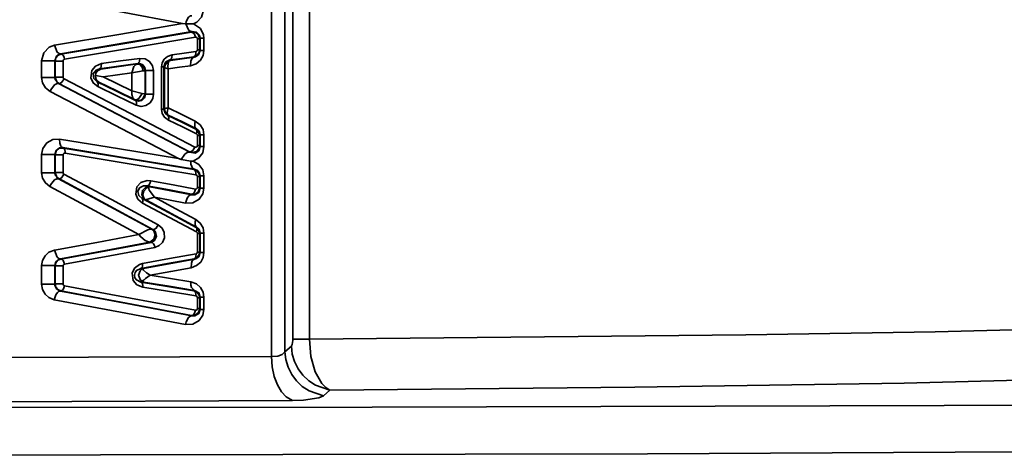
# Model space of a CAD drawing. Extents: x 0 to 420, y 0 to 297.
# Drawn here: x 167 to 181, y 106 to 112 of the extents above; entities that cross this region are included whole.
import ezdxf

# ---------------------------------------------------------------- set-up
doc = ezdxf.new("R2010")
doc.units = 0

msp = doc.modelspace()

# ---------------------------------------------------------------- linework, layer by layer
at = {"color": 7, "lineweight": 35}
for p, q in [((170.316681, 116.828705), (170.316681, 107.311188)), ((170.51123, 116.828705), (170.51123, 107.381393)), ((170.625244, 116.490715), (170.625244, 107.561005)), ((170.864807, 116.490723), (170.864807, 107.560997)), ((169.032196, 112.11795), (169.079926, 112.117584)), ((169.138275, 112.117485), (169.079926, 112.117584)), ((169.191895, 112.117401), (169.138275, 112.117485)), ((169.165436, 111.995613), (169.17157, 112.002777)), ((169.248901, 111.897247), (169.281281, 111.897247)), ((169.248901, 111.739532), (169.248901, 111.897247)), ((169.281281, 111.897247), (169.290283, 111.907761)), ((169.281281, 111.739525), (169.281281, 111.897247)), ((169.290283, 111.907761), (169.343262, 111.907761)), ((169.290283, 111.907761), (169.290283, 111.731781)), ((169.343262, 111.907761), (169.343262, 111.731781)), ((169.281281, 111.739532), (169.248901, 111.739532)), ((169.281281, 111.739517), (169.290283, 111.731781)), ((169.290283, 111.731781), (169.343262, 111.731781)), ((167.278656, 111.677483), (167.272827, 111.682472)), ((168.858246, 111.587448), (168.85141, 111.59333)), ((169.195862, 111.640869), (169.202759, 111.634949)), ((166.999359, 111.342033), (166.999359, 111.581947)), ((167.190399, 111.581947), (166.999359, 111.581947)), ((167.190399, 111.342033), (167.190399, 111.581947)), ((167.194397, 111.578514), (167.190399, 111.581947)), ((167.194397, 111.578506), (167.194397, 111.34449)), ((167.194397, 111.578499), (167.309082, 111.578499)), ((167.309082, 111.578499), (167.309082, 111.34449)), ((167.856384, 111.462799), (167.833923, 111.466385)), ((168.316803, 111.526604), (167.856384, 111.462799)), ((168.377655, 111.535095), (168.316803, 111.526604)), ((168.377411, 111.534988), (168.386322, 111.542923)), ((168.378235, 111.535156), (168.379425, 111.535271)), ((168.731354, 111.495987), (168.764496, 111.495987)), ((168.731354, 110.881905), (168.731354, 111.495987)), ((168.764496, 110.881905), (168.764496, 111.495987)), ((168.773346, 111.486862), (168.764496, 111.495987)), ((168.773346, 111.486328), (168.773346, 110.888359)), ((168.773376, 111.487556), (168.775879, 111.511528)), ((168.775879, 111.511528), (168.775696, 111.510796)), ((168.827667, 111.46682), (168.827667, 110.902786)), ((168.840485, 111.576561), (168.832977, 111.565971)), ((167.190399, 111.342033), (166.999359, 111.342033)), ((167.194397, 111.34449), (167.190399, 111.342033)), ((167.309082, 111.34449), (167.194397, 111.34449)), ((167.887512, 111.350403), (167.775696, 111.369278)), ((167.887512, 111.350403), (168.300507, 111.407661)), ((168.466644, 111.435631), (168.300507, 111.407661)), ((168.300537, 111.147652), (168.300537, 111.407661)), ((168.494873, 111.436752), (168.49884, 111.441376)), ((168.494873, 111.107033), (168.494873, 111.436752)), ((168.49884, 111.441368), (168.49884, 111.100571)), ((168.49884, 111.441368), (168.615509, 111.441368)), ((168.615509, 111.441368), (168.615509, 111.100571)), ((167.24884, 111.255318), (167.243652, 111.252144)), ((167.826599, 111.274536), (167.801849, 111.278496)), ((168.300476, 111.147659), (168.451813, 111.111725)), ((168.349976, 111.017693), (168.356873, 111.006531)), ((168.494873, 111.107025), (168.49884, 111.100571)), ((168.615509, 111.100571), (168.49884, 111.100571)), ((168.764496, 110.881905), (168.731354, 110.881905)), ((168.773315, 110.888084), (168.764496, 110.881905)), ((168.828278, 110.797935), (168.820709, 110.793282)), ((169.226044, 110.594925), (169.233643, 110.599625)), ((169.248901, 110.505699), (169.281281, 110.505699)), ((169.248901, 110.357895), (169.248901, 110.505699)), ((169.281281, 110.505699), (169.290283, 110.511246)), ((169.281281, 110.357895), (169.281281, 110.505699)), ((169.290283, 110.511246), (169.343262, 110.511246)), ((169.290283, 110.511246), (169.290283, 110.343216)), ((169.343262, 110.511246), (169.343262, 110.343216)), ((167.311432, 110.321259), (167.304871, 110.329071)), ((169.281281, 110.357895), (169.248901, 110.357895)), ((169.281281, 110.357887), (169.290283, 110.343216)), ((169.290283, 110.343216), (169.343262, 110.343216)), ((166.999359, 109.966469), (166.999359, 110.227203)), ((167.190399, 110.227203), (166.999359, 110.227203)), ((167.190399, 109.966469), (167.190399, 110.227203)), ((167.194397, 110.22242), (167.190399, 110.227203)), ((167.194397, 110.222412), (167.194397, 109.968887)), ((167.194397, 110.222412), (167.309082, 110.222412)), ((167.309082, 110.222412), (167.309082, 109.968887)), ((169.015228, 110.155594), (168.975494, 110.169014)), ((169.135468, 110.269524), (169.140869, 110.260704)), ((169.154999, 110.132431), (169.015228, 110.155594)), ((169.185883, 110.132233), (169.154999, 110.132431)), ((167.190399, 109.966469), (166.999359, 109.966469)), ((167.194397, 109.968887), (167.190399, 109.966469)), ((167.309082, 109.968887), (167.194397, 109.968887)), ((167.247711, 109.880318), (167.242554, 109.877197)), ((169.198395, 110.010506), (169.205322, 110.016319)), ((169.248901, 109.912254), (169.281281, 109.912254)), ((169.248901, 109.754547), (169.248901, 109.912254)), ((169.281281, 109.912254), (169.290283, 109.919792)), ((169.281281, 109.754547), (169.281281, 109.912254)), ((169.290283, 109.919792), (169.343262, 109.919792)), ((169.290283, 109.919792), (169.290283, 109.743835)), ((169.343262, 109.919792), (169.343262, 109.743835)), ((168.560364, 109.764076), (168.522247, 109.777298)), ((168.544464, 109.759064), (168.544586, 109.757439)), ((169.281281, 109.754547), (169.248901, 109.754547)), ((169.281281, 109.754547), (169.290283, 109.743835)), ((169.290283, 109.743835), (169.343262, 109.743835)), ((169.163574, 109.656509), (169.169647, 109.649254)), ((168.448639, 109.594009), (168.497223, 109.576584)), ((168.472504, 109.594528), (168.497192, 109.576584)), ((168.496918, 109.576736), (168.480713, 109.590614)), ((168.497192, 109.576584), (168.513763, 109.567741)), ((168.513763, 109.567741), (169.236816, 109.182297)), ((169.229095, 109.177742), (169.236816, 109.182297)), ((168.591309, 109.150421), (168.607208, 109.14782)), ((169.248901, 108.821198), (169.248901, 109.090103)), ((169.248901, 109.090103), (169.281281, 109.090103)), ((169.281281, 109.090103), (169.290283, 109.095436)), ((169.281281, 108.82119), (169.281281, 109.090103)), ((169.290283, 109.095436), (169.343262, 109.095436)), ((169.290283, 109.095436), (169.290283, 108.813774)), ((169.343262, 109.095436), (169.343262, 108.813774)), ((168.561493, 108.963257), (168.579529, 108.960541)), ((169.281281, 108.821198), (169.248901, 108.821198)), ((169.281281, 108.82119), (169.290283, 108.813774)), ((169.290283, 108.813774), (169.343262, 108.813774)), ((166.999359, 108.356438), (166.999359, 108.624489)), ((167.190399, 108.624489), (166.999359, 108.624489)), ((167.190399, 108.356438), (167.190399, 108.624489)), ((167.194397, 108.621109), (167.190399, 108.624489)), ((167.194397, 108.621101), (167.194397, 108.359802)), ((167.194397, 108.621094), (167.309082, 108.621094)), ((167.2771, 108.71981), (167.271301, 108.724693)), ((167.309082, 108.621094), (167.309082, 108.359802)), ((169.200104, 108.723244), (169.207092, 108.717484)), ((168.470215, 108.583374), (168.430359, 108.583031)), ((167.190399, 108.356438), (166.999359, 108.356438)), ((167.194397, 108.359802), (167.190399, 108.356438)), ((167.309082, 108.359802), (167.194397, 108.359802)), ((168.432251, 108.386414), (168.471985, 108.386757)), ((168.468903, 108.387375), (168.472656, 108.389)), ((167.276794, 108.261154), (167.271027, 108.256287)), ((169.198395, 108.260506), (169.205353, 108.266327)), ((169.248901, 108.004547), (169.248901, 108.162254)), ((169.248901, 108.162254), (169.281281, 108.162254)), ((169.281281, 108.162254), (169.290283, 108.169792)), ((169.281281, 108.004547), (169.281281, 108.162254)), ((169.290283, 108.169792), (169.343262, 108.169792)), ((169.290283, 108.169792), (169.290283, 107.993835)), ((169.343262, 108.169792), (169.343262, 107.993835)), ((169.163574, 107.906509), (169.169678, 107.899254)), ((169.281281, 108.004547), (169.248901, 108.004547)), ((169.281281, 108.004547), (169.290283, 107.993835)), ((169.290283, 107.993835), (169.343262, 107.993835)), ((170.625244, 107.561005), (170.864807, 107.561005)), ((170.604858, 107.46283), (170.51123, 107.381393)), ((170.316681, 107.31118), (166.099609, 107.297272)), ((171.068878, 106.746429), (171.162109, 106.827927)), ((166.366364, 106.660347), (170.62326, 106.676003))]:
    msp.add_line(p, q, dxfattribs=at)
for points in [[(169.031982, 112.11795), (168.114136, 112.291245), (167.1828, 112.466537)], [(169.343262, 112.327164), (169.309875, 112.210533), (169.241943, 112.141296), (169.191895, 112.117401)], [(169.169586, 112.232597), (169.146606, 112.229614), (169.118805, 112.209526), (169.085205, 112.148392), (169.079926, 112.117584)], [(167.18692, 111.805946), (168.11618, 111.962822), (169.031982, 112.11795)], [(169.171478, 112.002769), (169.150909, 112.005234), (169.119812, 112.028183), (169.079956, 112.117439)], [(169.191895, 112.117401), (169.294006, 112.04686), (169.338226, 111.955658), (169.343262, 111.907761)], [(167.273041, 111.682503), (168.229309, 111.843552), (169.171326, 112.002747)], [(167.278656, 111.677483), (168.228973, 111.837448), (169.165436, 111.995613)], [(167.330017, 111.603401), (168.281769, 111.763367), (169.219635, 111.921532)], [(169.219635, 111.921532), (169.212677, 111.951218), (169.199799, 111.975952), (169.165436, 111.995613)], [(169.281281, 111.897247), (169.265076, 111.951668), (169.222168, 111.98819), (169.165436, 111.995613)], [(169.171478, 112.002769), (169.233765, 111.995285), (169.280579, 111.949905), (169.290283, 111.907761)], [(169.219635, 111.921532), (169.229431, 111.921295), (169.238525, 111.917282), (169.245758, 111.909294), (169.248901, 111.897247)], [(166.999359, 111.581947), (167.031189, 111.697891), (167.108154, 111.776733), (167.18692, 111.805885)], [(167.272888, 111.682487), (167.251984, 111.685791), (167.226105, 111.706154), (167.18692, 111.805885)], [(169.343262, 111.731781), (169.331146, 111.659447), (169.293396, 111.591682), (169.231445, 111.539154), (169.14978, 111.511345)], [(169.195862, 111.640869), (169.239319, 111.658295), (169.270203, 111.693893), (169.281281, 111.739517)], [(169.290283, 111.731781), (169.266052, 111.667862), (169.221741, 111.639107), (169.202759, 111.634941)], [(169.227325, 111.715027), (169.23584, 111.717796), (169.242798, 111.723282), (169.247314, 111.730827), (169.248901, 111.739532)], [(167.190399, 111.581947), (167.212921, 111.646339), (167.253632, 111.676895), (167.272888, 111.682487)], [(167.278656, 111.677483), (167.235748, 111.659653), (167.205322, 111.623993), (167.194397, 111.578514)], [(167.330017, 111.603401), (167.323151, 111.632973), (167.310852, 111.657646), (167.303284, 111.666824), (167.295166, 111.673347), (167.278656, 111.677483)], [(167.330017, 111.603401), (167.321747, 111.600433), (167.315033, 111.594803), (167.310638, 111.587196), (167.309082, 111.578499)], [(168.416565, 111.617081), (168.140533, 111.578918), (167.863312, 111.540543)], [(168.386322, 111.542923), (168.393555, 111.545494), (168.400177, 111.550491), (168.405945, 111.557747), (168.414185, 111.577957), (168.416565, 111.617081)], [(168.416565, 111.617081), (168.492493, 111.610527), (168.558197, 111.572159), (168.601593, 111.510269), (168.615509, 111.441368)], [(168.731354, 111.495987), (168.740936, 111.553261), (168.770569, 111.604836), (168.818237, 111.645813), (168.882355, 111.667488)], [(168.764496, 111.495987), (168.77243, 111.533997), (168.792847, 111.564651), (168.85141, 111.59333)], [(168.775696, 111.510796), (168.794189, 111.549362), (168.820953, 111.573647), (168.858002, 111.58741)], [(168.858246, 111.587448), (168.848969, 111.583801), (168.840485, 111.576561)], [(168.85141, 111.59333), (168.858765, 111.595917), (168.865509, 111.600922), (168.871368, 111.608177), (168.879791, 111.628395), (168.882355, 111.667488)], [(169.195862, 111.640869), (169.023895, 111.617142), (168.85141, 111.59333)], [(169.202759, 111.634949), (169.030731, 111.611237), (168.858246, 111.587448)], [(169.227325, 111.715027), (169.055084, 111.691299), (168.882355, 111.667488)], [(169.202759, 111.634949), (169.190247, 111.630608), (169.178802, 111.622246), (169.168793, 111.610146), (169.154358, 111.576462), (169.14978, 111.511345)], [(169.195862, 111.640869), (169.203308, 111.643463), (169.210144, 111.648476), (169.216095, 111.655739), (169.22467, 111.675949), (169.227325, 111.715027)], [(167.808624, 111.211494), (167.744446, 111.263596), (167.711853, 111.334198), (167.725464, 111.442505), (167.77832, 111.505936), (167.863312, 111.540543)], [(167.801849, 111.278496), (167.751984, 111.328056), (167.745819, 111.391678), (167.785645, 111.448006), (167.833923, 111.466385)], [(167.856384, 111.462799), (167.805817, 111.43718), (167.783569, 111.40448), (167.775696, 111.369278)], [(168.386322, 111.542923), (168.110718, 111.504761), (167.833923, 111.466385)], [(167.833923, 111.466385), (167.841003, 111.468941), (167.847473, 111.473923), (167.853119, 111.481171), (167.861115, 111.501389), (167.863312, 111.540543)], [(168.300507, 111.407661), (168.331421, 111.50174), (168.354126, 111.525749), (168.376038, 111.534775)], [(168.377655, 111.535095), (168.412018, 111.535118), (168.449982, 111.520157), (168.481842, 111.486092), (168.494873, 111.436752)], [(168.379425, 111.535271), (168.415405, 111.526245), (168.449158, 111.491913), (168.466644, 111.435631)], [(168.386322, 111.542923), (168.424805, 111.54023), (168.460449, 111.521683), (168.487885, 111.487045), (168.49884, 111.441368)], [(168.773376, 111.487556), (168.782074, 111.52063), (168.832977, 111.565971)], [(168.827667, 111.46682), (168.780975, 111.479767), (168.775421, 111.483063), (168.7742, 111.484344), (168.773376, 111.487556)], [(168.832123, 111.564445), (168.821838, 111.50544), (168.827667, 111.46682)], [(169.14978, 111.511345), (168.988953, 111.489128), (168.827667, 111.46682)], [(167.120544, 111.140785), (167.05545, 111.192169), (167.013031, 111.264198), (166.999359, 111.342033)], [(167.243896, 111.252022), (167.196503, 111.307137), (167.190399, 111.342033)], [(167.194397, 111.34449), (167.220001, 111.277565), (167.24884, 111.255318)], [(167.24884, 111.255318), (167.252747, 111.254005), (167.261627, 111.25396), (167.271606, 111.257347), (167.292694, 111.273567), (167.322601, 111.322136)], [(167.309082, 111.34449), (167.310028, 111.337677), (167.312744, 111.331398), (167.317047, 111.326088), (167.322601, 111.322128)], [(169.212067, 110.336342), (168.274323, 110.82589), (167.322601, 111.322128)], [(167.775696, 111.369278), (167.781097, 111.327217), (167.798767, 111.296661), (167.826599, 111.274536)], [(167.887512, 111.350403), (168.094269, 111.248848), (168.300476, 111.147667)], [(168.466644, 111.435631), (168.487274, 111.436378), (168.494873, 111.436752)], [(167.243896, 111.252022), (167.221527, 111.254227), (167.186981, 111.236877), (167.130157, 111.163078), (167.120544, 111.140785)], [(169.140289, 110.260971), (168.199432, 110.752975), (167.244171, 111.251884)], [(169.135468, 110.269531), (168.198151, 110.75959), (167.24884, 111.255318)], [(167.801849, 111.278496), (168.079865, 111.142235), (168.356873, 111.006531)], [(167.808624, 111.211494), (167.81424, 111.23381), (167.814941, 111.253754), (167.801849, 111.278496)], [(167.808624, 111.211494), (168.087067, 111.075241), (168.364471, 110.939529)], [(167.826599, 111.274536), (168.084442, 111.148216), (168.34137, 111.022377)], [(168.975494, 110.169014), (168.054901, 110.651588), (167.120544, 111.140785)], [(168.34137, 111.022377), (168.316498, 111.049194), (168.302124, 111.096283), (168.300476, 111.147659)], [(168.451813, 111.111725), (168.404053, 111.037544), (168.371155, 111.020157), (168.361786, 111.0187), (168.34137, 111.022377)], [(168.349976, 111.017693), (168.349945, 111.017731), (168.34967, 111.017929), (168.348267, 111.018723), (168.342529, 111.02179), (168.34137, 111.022377)], [(168.349976, 111.017693), (168.372009, 111.009705), (168.395325, 111.007065), (168.41861, 111.009933), (168.440582, 111.018135), (168.460022, 111.031227), (168.494873, 111.107025)], [(168.49884, 111.100571), (168.483734, 111.047318), (168.447235, 111.010704), (168.402161, 110.997131), (168.356873, 111.006531)], [(168.615509, 111.100571), (168.60321, 111.035309), (168.564789, 110.975876), (168.504791, 110.9356), (168.435394, 110.922066), (168.364471, 110.939529)], [(168.451813, 111.111725), (168.494141, 111.107162), (168.494873, 111.107025)], [(168.364471, 110.939529), (168.369904, 110.961792), (168.370361, 110.981705), (168.365875, 110.997162), (168.356873, 111.006531)], [(168.829041, 110.72628), (168.775482, 110.766693), (168.742126, 110.82193), (168.731354, 110.881905)], [(168.820709, 110.793282), (168.781403, 110.827919), (168.764496, 110.881905)], [(168.815338, 110.813614), (168.78479, 110.846329), (168.773346, 110.888443)], [(168.828247, 110.797951), (168.796326, 110.823303), (168.77832, 110.855743), (168.773346, 110.888443)], [(168.773376, 110.888397), (168.77356, 110.888931), (168.773956, 110.889465), (168.774536, 110.889999), (168.775299, 110.890549), (168.776245, 110.891098), (168.777405, 110.891647), (168.778717, 110.892204), (168.780212, 110.892761), (168.781891, 110.893318), (168.783722, 110.893875), (168.785736, 110.89444), (168.787933, 110.89502), (168.790283, 110.895599), (168.792786, 110.896187), (168.795502, 110.89679), (168.79837, 110.8974), (168.801422, 110.898033), (168.804657, 110.898674), (168.808105, 110.89933), (168.811676, 110.899994), (168.81543, 110.900673), (168.819366, 110.901367), (168.823425, 110.902069), (168.827667, 110.902786)], [(168.827667, 110.902779), (168.810913, 110.837494), (168.815338, 110.813614)], [(168.827667, 110.902786), (169.023163, 110.806885), (169.218109, 110.711288)], [(168.815338, 110.813614), (168.823273, 110.801666), (168.828247, 110.797951)], [(168.829041, 110.72628), (168.83429, 110.748497), (168.834595, 110.768387), (168.820709, 110.793282)], [(168.820709, 110.793282), (169.023682, 110.693947), (169.226044, 110.594925)], [(168.828278, 110.797935), (169.03125, 110.698624), (169.233643, 110.599625)], [(168.829041, 110.72628), (169.032288, 110.626945), (169.234955, 110.527924)], [(169.218109, 110.711288), (169.209717, 110.674362), (169.209656, 110.641273), (169.217926, 110.615471), (169.233643, 110.599625)], [(169.218109, 110.711288), (169.286896, 110.659149), (169.329559, 110.588089), (169.343262, 110.511246)], [(169.234955, 110.527924), (169.240082, 110.55011), (169.240234, 110.569977), (169.235382, 110.585449), (169.226044, 110.594925)], [(169.281281, 110.505699), (169.25528, 110.5728), (169.226044, 110.594925)], [(169.233643, 110.599625), (169.273132, 110.565361), (169.290283, 110.511246)], [(166.999359, 110.227203), (167.018097, 110.317909), (167.073395, 110.395828), (167.159241, 110.44532), (167.259888, 110.452148)], [(167.259888, 110.452156), (168.123474, 110.309402), (168.975494, 110.169022)], [(167.30481, 110.329086), (167.290009, 110.335846), (167.276489, 110.350502), (167.261017, 110.392815), (167.259888, 110.452156)], [(169.248901, 110.505699), (169.247955, 110.512527), (169.245148, 110.518799), (169.240723, 110.524055), (169.234955, 110.527924)], [(167.190399, 110.227203), (167.210602, 110.28878), (167.257019, 110.324036), (167.30481, 110.329086)], [(167.311432, 110.321259), (167.254822, 110.314499), (167.210846, 110.277451), (167.194397, 110.22242)], [(167.304718, 110.329102), (168.262146, 110.171257), (169.205322, 110.016319)], [(167.311432, 110.321259), (168.26181, 110.164474), (169.198395, 110.010506)], [(167.338165, 110.247414), (167.338684, 110.273987), (167.333893, 110.29705), (167.311432, 110.321259)], [(169.135468, 110.269531), (169.18454, 110.258469), (169.233215, 110.272812), (169.268494, 110.309158), (169.281281, 110.357887)], [(169.135468, 110.269531), (169.139679, 110.268059), (169.149231, 110.267769), (169.15979, 110.270996), (169.181885, 110.287178), (169.212067, 110.336342)], [(169.290283, 110.343216), (169.268616, 110.282677), (169.215485, 110.250244), (169.140656, 110.260788)], [(169.343262, 110.343216), (169.325134, 110.255554), (169.27121, 110.180267), (169.185883, 110.132233)], [(169.248901, 110.357895), (169.246185, 110.346664), (169.238098, 110.337608), (169.225922, 110.33345), (169.212067, 110.336342)], [(167.338165, 110.247414), (167.332764, 110.247696), (167.327454, 110.246796), (167.322418, 110.244759), (167.317932, 110.241676), (167.314209, 110.237701), (167.311401, 110.233009), (167.309082, 110.222412)], [(167.338165, 110.247414), (168.289948, 110.09063), (169.227966, 109.936661)], [(169.140564, 110.260849), (169.133698, 110.263191), (169.118317, 110.263748), (169.101257, 110.258804), (169.065521, 110.233612), (169.015259, 110.155609)], [(169.154877, 110.132423), (169.155945, 110.090424), (169.165649, 110.054367), (169.173431, 110.03997), (169.182831, 110.028625), (169.205353, 110.016327)], [(169.185883, 110.132233), (169.271484, 110.083168), (169.325684, 110.006393), (169.343262, 109.919792)], [(167.118011, 109.766586), (167.054199, 109.818047), (167.012726, 109.889481), (166.999359, 109.966469)], [(167.242706, 109.877113), (167.19635, 109.931976), (167.190399, 109.966469)], [(167.194397, 109.968887), (167.219421, 109.902611), (167.247711, 109.880318)], [(167.247681, 109.880318), (167.251587, 109.87896), (167.260468, 109.87883), (167.270477, 109.882149), (167.291809, 109.898247), (167.322327, 109.946686)], [(168.607208, 109.14782), (167.930481, 109.512596), (167.247711, 109.880318)], [(167.309082, 109.968887), (167.309998, 109.962158), (167.312653, 109.95594), (167.322327, 109.946686)], [(168.683899, 109.214188), (168.006134, 109.578964), (167.322327, 109.946686)], [(169.227966, 109.936661), (169.228119, 109.96315), (169.222656, 109.98616), (169.218018, 109.995384), (169.21228, 110.00267), (169.198395, 110.010506)], [(169.281281, 109.912254), (169.270508, 109.957291), (169.240936, 109.992294), (169.198395, 110.010506)], [(169.205444, 110.016312), (169.251892, 109.996872), (169.280914, 109.961273), (169.290283, 109.919792)], [(169.248901, 109.912254), (169.247345, 109.92083), (169.242981, 109.928276), (169.227966, 109.936661)], [(167.242706, 109.877113), (167.220551, 109.879517), (167.185883, 109.862564), (167.128204, 109.789459), (167.118011, 109.766586)], [(168.401031, 109.073517), (167.762238, 109.418724), (167.118011, 109.766586)], [(168.590912, 109.150612), (167.919922, 109.512344), (167.242889, 109.877014)], [(168.454102, 109.528214), (168.387695, 109.586197), (168.35788, 109.658142), (168.376312, 109.763565), (168.432648, 109.823547), (168.524384, 109.854141), (168.576904, 109.851143)], [(168.448639, 109.594009), (168.40213, 109.637619), (168.389526, 109.69371), (168.414124, 109.7463), (168.470428, 109.776978), (168.522247, 109.777298)], [(168.560333, 109.763885), (168.505035, 109.757202), (168.454773, 109.709648), (168.444733, 109.650665), (168.472504, 109.594528)], [(168.480713, 109.590614), (168.462006, 109.642342), (168.47464, 109.700066), (168.519226, 109.747681), (168.544586, 109.757439)], [(168.522247, 109.777298), (168.530884, 109.777618), (168.539703, 109.781075), (168.548309, 109.787506), (168.563538, 109.808105), (168.576904, 109.851143)], [(169.163574, 109.656509), (168.84375, 109.716774), (168.522247, 109.777298)], [(168.560333, 109.763885), (168.555084, 109.763878), (168.549255, 109.763222), (168.546783, 109.762413), (168.545471, 109.761452), (168.544464, 109.759064)], [(168.544586, 109.757439), (168.553131, 109.713211), (168.628296, 109.610901)], [(169.169647, 109.649254), (168.865692, 109.706566), (168.560333, 109.764084)], [(169.219177, 109.730354), (168.898865, 109.790627), (168.576904, 109.851143)], [(169.343262, 109.743828), (169.327026, 109.66053), (169.274323, 109.583435), (169.184784, 109.531799), (169.07663, 109.526176)], [(169.163574, 109.656509), (169.22049, 109.662857), (169.264771, 109.699631), (169.281281, 109.754547)], [(169.290283, 109.743835), (169.267883, 109.682205), (169.210052, 109.648857), (169.169647, 109.649254)], [(169.248901, 109.754547), (169.246826, 109.744629), (169.240814, 109.736336), (169.231293, 109.730995), (169.219177, 109.730354)], [(168.497192, 109.576591), (168.596283, 109.604355), (168.628296, 109.610901)], [(169.07663, 109.526176), (168.852875, 109.568474), (168.628296, 109.610901)], [(168.628296, 109.610901), (168.927307, 109.451065), (169.225067, 109.291954)], [(169.169647, 109.649254), (169.154877, 109.648781), (169.139771, 109.643074), (169.125031, 109.63237), (169.099091, 109.59803), (169.07663, 109.526176)], [(169.163574, 109.656509), (169.172394, 109.656799), (169.181427, 109.660233), (169.190216, 109.666649), (169.205719, 109.687256), (169.219177, 109.730354)], [(168.454102, 109.528214), (168.460022, 109.549889), (168.46106, 109.569344), (168.457153, 109.584572), (168.448639, 109.594009)], [(168.448639, 109.594009), (168.839905, 109.385269), (169.229095, 109.177734)], [(168.454102, 109.528214), (168.845947, 109.319473), (169.235718, 109.111946)], [(168.607208, 109.14782), (168.611328, 109.146347), (168.620667, 109.146042), (168.631134, 109.149231), (168.653168, 109.165306), (168.683899, 109.214188)], [(168.683899, 109.214188), (168.739716, 109.16571), (168.769318, 109.102325), (168.771606, 109.028168), (168.744354, 108.960213), (168.698486, 108.913422), (168.634033, 108.88665)], [(169.225067, 109.291954), (169.21582, 109.255997), (169.214783, 109.223671), (169.222015, 109.19825), (169.236816, 109.182297)], [(169.225067, 109.291954), (169.290161, 109.239594), (169.330353, 109.170044), (169.343262, 109.095436)], [(169.281281, 109.090103), (169.256836, 109.155487), (169.229095, 109.177734)], [(169.236023, 109.11274), (169.241455, 109.134109), (169.242096, 109.153275), (169.237823, 109.168312), (169.229126, 109.177734)], [(169.236816, 109.182297), (169.27417, 109.148041), (169.290283, 109.095436)], [(167.183411, 108.847839), (167.795074, 108.961098), (168.401031, 109.073517)], [(168.401062, 109.073494), (168.531921, 109.143631), (168.568481, 109.152435), (168.585327, 109.152176), (168.591339, 109.150375)], [(168.560852, 108.96595), (168.561249, 108.964317), (168.561188, 108.963776), (168.560059, 108.963913), (168.544647, 108.967735), (168.49353, 108.986504), (168.431244, 109.038857), (168.401062, 109.073494)], [(168.560852, 108.96595), (168.617676, 109.006905), (168.638123, 109.068817), (168.620514, 109.125046), (168.591339, 109.150375)], [(168.607208, 109.14782), (168.642303, 109.114227), (168.656769, 109.046486), (168.625, 108.983826), (168.579529, 108.960541)], [(169.248901, 109.090103), (169.248016, 109.096725), (169.245361, 109.102837), (169.24118, 109.108025), (169.235718, 109.111938)], [(167.271454, 108.724716), (167.919525, 108.844429), (168.561218, 108.963211)], [(167.2771, 108.71981), (167.931519, 108.840645), (168.579529, 108.960541)], [(167.32962, 108.645927), (167.985046, 108.766754), (168.634033, 108.88665)], [(168.634033, 108.88665), (168.626709, 108.916389), (168.613617, 108.941132), (168.605591, 108.950279), (168.596954, 108.956726), (168.588165, 108.96019), (168.579529, 108.960541)], [(166.999359, 108.624489), (167.011658, 108.698997), (167.048248, 108.765236), (167.105957, 108.817894), (167.183411, 108.847786)], [(167.271332, 108.724709), (167.250153, 108.727814), (167.223999, 108.748001), (167.183411, 108.847786)], [(169.228394, 108.796852), (168.844116, 108.727013), (168.457489, 108.656647)], [(169.343262, 108.813774), (169.331787, 108.743309), (169.296173, 108.677162), (169.237518, 108.62471), (169.159393, 108.594795)], [(169.200104, 108.723244), (169.241638, 108.741661), (169.270844, 108.77684), (169.281281, 108.82119)], [(169.200104, 108.723244), (169.207275, 108.726082), (169.213745, 108.731232), (169.219299, 108.738525), (169.22699, 108.75853), (169.228394, 108.796852)], [(169.290283, 108.813774), (169.269135, 108.753494), (169.227173, 108.722954), (169.207092, 108.717484)], [(169.228394, 108.796852), (169.236542, 108.79985), (169.243134, 108.805351), (169.247406, 108.812752), (169.248901, 108.821198)], [(167.190399, 108.624489), (167.206238, 108.679443), (167.250946, 108.718269), (167.271332, 108.724709)], [(167.2771, 108.71981), (167.234863, 108.701614), (167.205078, 108.666107), (167.194397, 108.621109)], [(167.32962, 108.645927), (167.322388, 108.675575), (167.309692, 108.700272), (167.301941, 108.709419), (167.293701, 108.715881), (167.285309, 108.719398), (167.2771, 108.71981)], [(167.32962, 108.645927), (167.321503, 108.642876), (167.314911, 108.637245), (167.310608, 108.629692), (167.309082, 108.621094)], [(168.460663, 108.312569), (168.374451, 108.34935), (168.322357, 108.412369), (168.308929, 108.518166), (168.341064, 108.587265), (168.410889, 108.642067), (168.457489, 108.656647)], [(169.200104, 108.723244), (168.816406, 108.653397), (168.430359, 108.583031)], [(168.430359, 108.583031), (168.437317, 108.585846), (168.443604, 108.590973), (168.448975, 108.598259), (168.45636, 108.618271), (168.457489, 108.656647)], [(169.207092, 108.717484), (168.839752, 108.650681), (168.470215, 108.583374)], [(169.207092, 108.717484), (169.195038, 108.712738), (169.184174, 108.704147), (169.174805, 108.691986), (169.161865, 108.658646), (169.159393, 108.594795)], [(168.432251, 108.386414), (168.367279, 108.418617), (168.346039, 108.449875), (168.33902, 108.487961), (168.3479, 108.523819), (168.368652, 108.552391), (168.430359, 108.583031)], [(168.472656, 108.389), (168.426025, 108.417221), (168.400024, 108.487053), (168.420227, 108.549316), (168.45108, 108.576576), (168.470245, 108.583298)], [(168.470245, 108.583298), (168.464844, 108.580879), (168.462585, 108.576775), (168.462646, 108.573334)], [(168.462646, 108.573334), (168.469147, 108.561256), (168.512024, 108.522736), (168.565643, 108.486488)], [(168.565643, 108.486488), (168.498291, 108.438896), (168.48111, 108.421089), (168.473755, 108.415733)], [(169.159393, 108.594795), (168.86322, 108.540802), (168.565643, 108.486488)], [(168.565643, 108.486488), (168.861298, 108.437805), (169.155518, 108.389412)], [(166.999359, 108.356438), (167.012146, 108.280449), (167.04892, 108.214867), (167.105865, 108.163086), (167.1828, 108.133202)], [(167.271118, 108.256271), (167.218231, 108.285904), (167.192078, 108.337791), (167.190399, 108.356438)], [(167.194397, 108.359802), (167.205109, 108.314751), (167.234528, 108.279556), (167.276794, 108.261154)], [(167.276794, 108.261154), (167.285034, 108.261543), (167.293457, 108.265045), (167.301727, 108.2715), (167.316437, 108.292084), (167.329559, 108.334999)], [(167.309082, 108.359802), (167.310608, 108.351196), (167.31488, 108.343666), (167.321472, 108.338058), (167.329559, 108.334999)], [(169.219177, 107.980354), (168.281281, 108.156654), (167.329559, 108.334999)], [(168.460663, 108.312569), (168.460968, 108.339096), (168.45575, 108.362122), (168.451294, 108.371346), (168.44574, 108.378624), (168.432251, 108.386414)], [(168.432251, 108.386414), (168.816498, 108.323219), (169.198395, 108.260506)], [(168.473755, 108.415733), (168.464264, 108.413635), (168.46167, 108.412399), (168.460785, 108.411407), (168.459961, 108.407959)], [(168.459961, 108.407959), (168.460175, 108.406815), (168.463654, 108.401123), (168.467224, 108.397858), (168.472137, 108.393463), (168.472992, 108.391678), (168.4729, 108.390427), (168.471558, 108.388222), (168.470032, 108.387146)], [(168.472504, 108.386658), (168.840027, 108.326271), (169.205353, 108.266327)], [(169.155518, 108.389412), (169.155365, 108.345276), (169.164581, 108.306938), (169.205353, 108.266327)], [(169.155518, 108.389412), (169.234985, 108.360382), (169.295044, 108.307831), (169.331604, 108.240837), (169.343262, 108.169792)], [(167.270996, 108.256287), (167.257233, 108.255646), (167.243134, 108.249817), (167.229309, 108.239059), (167.204712, 108.20475), (167.1828, 108.133202)], [(169.169403, 107.899292), (168.227417, 108.076714), (167.27124, 108.256248)], [(169.163574, 107.906509), (168.227081, 108.082802), (167.276794, 108.261154)], [(168.460663, 108.312569), (168.84549, 108.249374), (169.227966, 108.186661)], [(169.227966, 108.186661), (169.228119, 108.213142), (169.222656, 108.236153), (169.218018, 108.245384), (169.212311, 108.252663), (169.198395, 108.260506)], [(169.281281, 108.162254), (169.270508, 108.207291), (169.240936, 108.242294), (169.198395, 108.260506)], [(169.205353, 108.266327), (169.266815, 108.232857), (169.290283, 108.169792)], [(169.248901, 108.162254), (169.247345, 108.17083), (169.242981, 108.178276), (169.236267, 108.183762), (169.227966, 108.186661)], [(169.07663, 107.776176), (168.13678, 107.953636), (167.1828, 108.133202)], [(169.343262, 107.993828), (169.327026, 107.91053), (169.274323, 107.833435), (169.184784, 107.781799), (169.07663, 107.776176)], [(169.169586, 107.899261), (169.146606, 107.896294), (169.118805, 107.876183), (169.085205, 107.815056), (169.07663, 107.776176)], [(169.163574, 107.906509), (169.22049, 107.912857), (169.264771, 107.949631), (169.281281, 108.004547)], [(169.163574, 107.906509), (169.172394, 107.906799), (169.181427, 107.910233), (169.190216, 107.916649), (169.205719, 107.937256), (169.219177, 107.980354)], [(169.290283, 107.993835), (169.267883, 107.932205), (169.210052, 107.898857), (169.169586, 107.899261)], [(169.248901, 108.004547), (169.246826, 107.994629), (169.240814, 107.986336), (169.231293, 107.980995), (169.219177, 107.980354)], [(182.323517, 107.733269), (179.900818, 107.670731), (177.168365, 107.624138), (170.864807, 107.560997)], [(170.604858, 107.462837), (170.609039, 107.467949), (170.616486, 107.485901), (170.624878, 107.544151), (170.625244, 107.561005)], [(170.864807, 107.560997), (170.886566, 107.31443), (170.948639, 107.092865), (171.043304, 106.925041), (171.10022, 106.866592), (171.162109, 106.827942)], [(170.51123, 107.381393), (170.473816, 107.344101), (170.407623, 107.320145), (170.316681, 107.311188)], [(170.51123, 107.381393), (170.524353, 107.267487), (170.557312, 107.157188), (170.609314, 107.053619), (170.678619, 106.960503), (170.763123, 106.880707), (170.860046, 106.816925), (171.068878, 106.746429)], [(170.604858, 107.46283), (170.61795, 107.348923), (170.65094, 107.238625), (170.702942, 107.135056), (170.772247, 107.041939), (170.85675, 106.962143), (170.953674, 106.898361), (171.162109, 106.827927)], [(170.316681, 107.311188), (170.327087, 107.16407), (170.357056, 107.02459), (170.403259, 106.903633), (170.464111, 106.802513), (170.530151, 106.731522), (170.623291, 106.676003)], [(182.77951, 107.01709), (179.454163, 106.929604), (175.562286, 106.869911), (171.162109, 106.827942)], [(183.329407, 106.617561), (171.769073, 106.582245), (144.170959, 106.561874), (123.059814, 106.566032)], [(171.068878, 106.746437), (171.003204, 106.714348), (170.778442, 106.680771), (170.623291, 106.676003)], [(183.741241, 105.950867), (175.744507, 105.908669), (159.949707, 105.879082), (135.291718, 105.872452), (123.101898, 105.877998)]]:
    msp.add_lwpolyline(points, dxfattribs=at)

doc.saveas('drawing.dxf')
